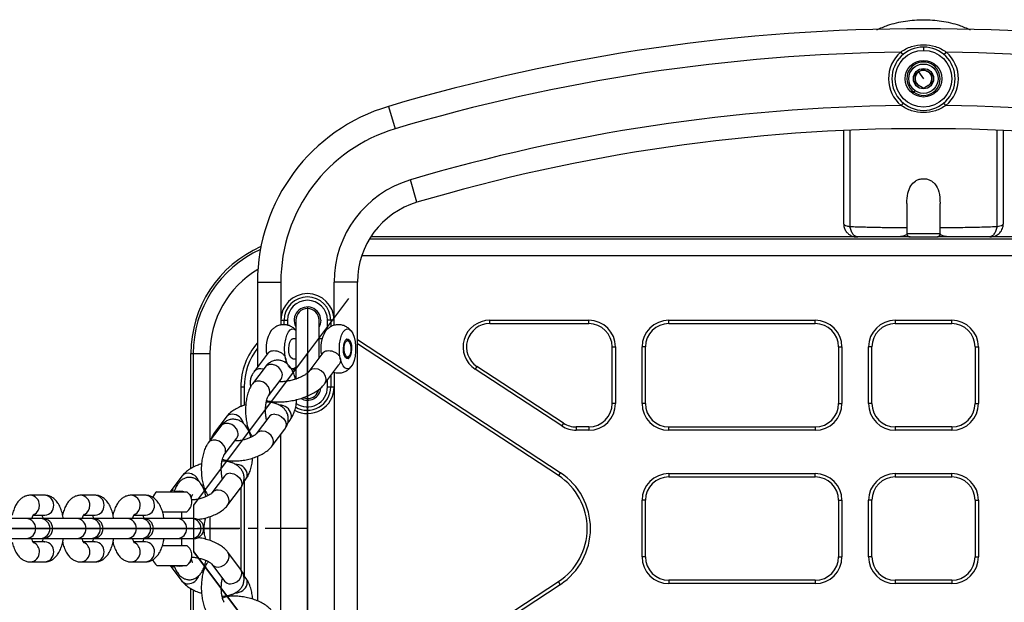
# Model space of a CAD drawing. Units: millimetres. Extents: x -875 to 875, y -2697 to 2697.
# Drawn here: x -271 to 24, y -22 to 153 of the extents above; entities that cross this region are included whole.
import ezdxf

# ---------------------------------------------------------------- set-up
doc = ezdxf.new("R2010")
doc.units = ezdxf.units.MM
doc.linetypes.add('CENTERX2', pattern=[20.32, 12.7, -2.54, 2.54, -2.54])

# ---------------------------------------------------------------- blocks, each defined once
blk = doc.blocks.new('MN 2122 M')
at = {"color": 7, "linetype": 'Continuous', "lineweight": 25}
for p, q in [((-6.85, 142.96), (-6.2, 142.2)), ((0, 144.5), (0, 143.5)), ((6.2, 142.2), (6.85, 142.96)), ((-1.77, 137.48), (-1.46, 137.04)), ((-1.45, 137.03), (0, 135)), ((-2.56, 131.42), (-2.91, 130.93)), ((-6.11, 127.72), (-6.75, 126.96)), ((6.75, 126.96), (6.11, 127.72)), ((-160.64, 126.68), (-158.65, 119.97)), ((-23.99, 119.46), (-23.99, 91.51)), ((23.99, 91.51), (23.99, 119.46)), ((-152.11, 97.92), (-154.1, 104.63)), ((-5, 97.58), (-5, 88.5)), ((5, 88.5), (5, 97.58)), ((166.45, 86.8), (-166.45, 86.8)), ((-4.18, 87.5), (-166.01, 87.5)), ((-4.34, 87.55), (-4.34, 87.55)), ((166.01, 87.5), (4.17, 87.5)), ((5, 88.14), (5, 88.5)), ((19.95, 87.5), (20.2, 87.55)), ((168.74, 81.8), (-168.74, 81.8)), ((-200, 73.95), (-193, 73.95)), ((-200, 73.95), (-200, 48.45)), ((-193, 73.95), (-193, 61.08)), ((-177, 60.97), (-177, 73.95)), ((-170, 73.95), (-177, 73.95)), ((-170, -73.95), (-170, 73.95)), ((-193, 62.5), (-191, 62.5)), ((-192, 61.17), (-192, 62.5)), ((-191, 62.5), (-191, 61.02)), ((-188.5, 62.5), (-188.5, 44.75)), ((-181.5, 51.21), (-181.5, 62.5)), ((-177, 62.5), (-179, 62.5)), ((-179, 59.85), (-179, 62.5)), ((-178, 62.5), (-178, 60.57)), ((-130.26, 61.5), (-130.26, 62.5)), ((-130.26, 62.5), (-100.5, 62.5)), ((-100.5, 61.5), (-100.5, 62.5)), ((-76.5, 61.5), (-76.5, 62.5)), ((-76.5, 62.5), (-32.5, 62.5)), ((-32.5, 61.5), (-32.5, 62.5)), ((-8.5, 62.5), (-8.5, 61.5)), ((-8.5, 62.5), (8.5, 62.5)), ((8.5, 61.5), (8.5, 62.5)), ((-130.26, 61.5), (-100.5, 61.5)), ((-76.5, 61.5), (-32.5, 61.5)), ((-8.5, 61.5), (8.5, 61.5)), ((-188.5, 56.94), (-189.4, 56.94)), ((-180.57, 56.94), (-181.5, 56.94)), ((-172.51, 56.17), (-172.88, 56.62)), ((-109.06, 16.74), (-170, 56.59)), ((-109.6, 15.9), (-170, 55.39)), ((-93.5, 37.5), (-93.5, 54.5)), ((-93.5, 54.5), (-92.5, 54.5)), ((-92.5, 54.5), (-92.5, 37.5)), ((-83.5, 54.5), (-84.5, 54.5)), ((-84.5, 37.5), (-84.5, 54.5)), ((-83.5, 37.5), (-83.5, 54.5)), ((-25.5, 54.5), (-24.5, 54.5)), ((-25.5, 54.5), (-25.5, 37.5)), ((-24.5, 54.5), (-24.5, 37.5)), ((-15.5, 54.5), (-16.5, 54.5)), ((-16.5, 37.5), (-16.5, 54.5)), ((-15.5, 37.5), (-15.5, 54.5)), ((15.5, 54.5), (16.5, 54.5)), ((15.5, 54.5), (15.5, 37.5)), ((16.5, 54.5), (16.5, 37.5)), ((-220, 52.5), (-214.3, 52.5)), ((-220, 18.01), (-220, 52.5)), ((-219.3, 52.5), (-219.3, 18.4)), ((-214.3, 52.5), (-214.3, 26.37)), ((-196.8, 52.72), (-201, 47.11)), ((-189.4, 50.94), (-188.5, 50.94)), ((-180.37, 52.72), (-184.57, 47.11)), ((-172.88, 51.25), (-173.2, 50.99)), ((-172.88, 51.25), (-172.51, 51.7)), ((-197.74, 48.47), (-201.51, 43.44)), ((-179.77, 43.52), (-175.57, 49.12)), ((-134.09, 48.64), (-134.64, 47.8)), ((-108.64, 30.8), (-134.64, 47.8)), ((-108.09, 31.64), (-134.09, 48.64)), ((-196.71, 39.84), (-192.94, 44.87)), ((-192.94, 44.87), (-192.94, 44.88)), ((-179, 42.5), (-179, 44.54)), ((-178, 45.88), (-178, 42.5)), ((-177, 46.91), (-177, -46.91)), ((-205, 42.5), (-204, 42.5)), ((-205, 42.5), (-205, 36.6)), ((-204, 42.5), (-204, 36.97)), ((-179, 42.5), (-177, 42.5)), ((-194.36, 38.04), (-194.48, 37.46)), ((-92.5, 37.5), (-93.5, 37.5)), ((-83.5, 37.5), (-84.5, 37.5)), ((-25.5, 37.5), (-24.5, 37.5)), ((-15.5, 37.5), (-16.5, 37.5)), ((15.5, 37.5), (16.5, 37.5)), ((-209.4, 33.46), (-213.17, 28.44)), ((-196.62, 33.46), (-200.39, 28.44)), ((-196.62, 33.47), (-196.62, 33.46)), ((-190.96, 31.57), (-190.2, 32.58)), ((-211.02, 30.75), (-214.79, 25.72)), ((-203.47, 30.69), (-203.02, 30.92)), ((-195.59, 24.84), (-191.82, 29.87)), ((-108.09, 31.64), (-108.64, 30.8)), ((-104.26, 30.5), (-104.26, 29.5)), ((-100.5, 30.5), (-104.26, 30.5)), ((-100.5, 30.5), (-100.5, 29.5)), ((-76.5, 29.5), (-76.5, 30.5)), ((-76.5, 30.5), (-32.5, 30.5)), ((-32.5, 30.5), (-32.5, 29.5)), ((-8.5, 30.5), (-8.5, 29.5)), ((8.5, 30.5), (-8.5, 30.5)), ((8.5, 30.5), (8.5, 29.5)), ((-209.99, 22.12), (-206.22, 27.15)), ((-206.22, 27.15), (-206.21, 27.16)), ((-193, -28.29), (-193, 28.29)), ((-100.5, 29.5), (-104.26, 29.5)), ((-32.5, 29.5), (-76.5, 29.5)), ((8.5, 29.5), (-8.5, 29.5)), ((-200, 21.7), (-200, -21.69)), ((-207.63, 20.33), (-207.76, 19.73)), ((-222.68, 15.74), (-226.19, 11.05)), ((-209.9, 15.74), (-213.67, 10.71)), ((-209.89, 15.75), (-209.9, 15.74)), ((-204.23, 13.85), (-203.48, 14.86)), ((-109.06, 16.74), (-109.6, 15.9)), ((-76.5, 16.5), (-76.5, 15.5)), ((-76.5, 16.5), (-32.5, 16.5)), ((-76.5, 15.5), (-32.5, 15.5)), ((-32.5, 15.5), (-32.5, 16.5)), ((-8.5, 16.5), (-8.5, 15.5)), ((-8.5, 16.5), (8.5, 16.5)), ((-8.5, 15.5), (8.5, 15.5)), ((8.5, 15.5), (8.5, 16.5)), ((-216.74, 12.97), (-216.3, 13.2)), ((-208.87, 7.12), (-205.1, 12.15)), ((-205, 12.3), (-205, -12.3)), ((-204, 14.16), (-204, -14.16)), ((-263.93, 10), (-268.23, 10)), ((-248.81, 10), (-253.1, 10)), ((-233.68, 10), (-237.97, 10)), ((-230.21, 11.05), (-221.21, 11.05)), ((-83.5, 8.5), (-84.5, 8.5)), ((-84.5, -8.5), (-84.5, 8.5)), ((-83.5, -8.5), (-83.5, 8.5)), ((-25.5, 8.5), (-25.5, -8.5)), ((-25.5, 8.5), (-24.5, 8.5)), ((-24.5, 8.5), (-24.5, -8.5)), ((-15.5, 8.5), (-16.5, 8.5)), ((-16.5, -8.5), (-16.5, 8.5)), ((-15.5, -8.5), (-15.5, 8.5)), ((15.5, 8.5), (15.5, -8.5)), ((15.5, 8.5), (16.5, 8.5)), ((16.5, 8.5), (16.5, -8.5)), ((-219.12, 3), (-502.4, 3)), ((-267.38, 4), (-263.93, 4)), ((-263.93, 4), (-263.85, 4)), ((-252.26, 4), (-248.81, 4)), ((-248.81, 4), (-248.72, 4)), ((-237.13, 4), (-233.68, 4)), ((-233.68, 4), (-233.6, 4)), ((-228.56, 5.05), (-221.21, 5.05)), ((-222.71, 3), (-222.71, 5.05)), ((-215.68, 2.62), (-215.53, 3.22)), ((-214.3, 3.6), (-214.3, -3.6)), ((-502.4, -3), (-219.12, -3)), ((-263.93, -4), (-267.39, -4)), ((-263.93, -4), (-263.85, -4)), ((-248.81, -4), (-252.26, -4)), ((-248.81, -4), (-248.72, -4)), ((-233.68, -4), (-237.14, -4)), ((-233.68, -4), (-233.6, -4)), ((-228.56, -5.05), (-221.21, -5.05)), ((-222.71, -5.05), (-222.71, -3)), ((-205.1, -12.15), (-208.87, -7.12)), ((-83.5, -8.5), (-84.5, -8.5)), ((-25.5, -8.5), (-24.5, -8.5)), ((-15.5, -8.5), (-16.5, -8.5)), ((15.5, -8.5), (16.5, -8.5)), ((-268.23, -10), (-263.93, -10)), ((-253.1, -10), (-248.81, -10)), ((-237.97, -10), (-233.68, -10)), ((-230.21, -11.05), (-221.21, -11.05)), ((-226.19, -11.05), (-222.68, -15.74)), ((-213.67, -10.71), (-209.9, -15.74)), ((-203.48, -14.86), (-204.23, -13.85)), ((-209.9, -15.74), (-209.9, -15.74)), ((-170, -55.39), (-109.6, -15.9)), ((-170, -56.59), (-109.06, -16.74)), ((-109.06, -16.74), (-109.6, -15.9)), ((-76.5, -15.5), (-76.5, -16.5)), ((-32.5, -15.5), (-76.5, -15.5)), ((-32.5, -16.5), (-76.5, -16.5)), ((-32.5, -15.5), (-32.5, -16.5)), ((-8.5, -15.5), (-8.5, -16.5)), ((8.5, -15.5), (-8.5, -15.5)), ((8.5, -16.5), (-8.5, -16.5)), ((8.5, -15.5), (8.5, -16.5)), ((-220, -52.5), (-220, -18.01)), ((-219.3, -18.39), (-219.3, -52.5)), ((-207.76, -19.73), (-207.63, -20.33))]:
    blk.add_line(p, q, dxfattribs=at)
at = {"color": 7, "linetype": 'Continuous'}
for p, q in [((-219.09, 7), (-172.62, 69.02)), ((-185, 66.5), (-185, -66.5)), ((-219.09, 7), (-185, 52.5)), ((-185, -52.5), (-185, 52.5)), ((-219.09, -7), (-219.09, 7)), ((-519.43, 0), (-205.48, 0)), ((-219.09, 0), (-534.89, 0)), ((-185, -52.5), (-219.09, -7)), ((-219.09, -7), (-172.62, -69.02))]:
    blk.add_line(p, q, dxfattribs=at)
at = {"color": 7, "linetype": 'CENTERX2'}
blk.add_line((-185, 0), (-261.2, 0), dxfattribs=at)
at = {"color": 7, "linetype": 'Continuous', "lineweight": 25, "flags": 128}
for points in [[(-181, 62.5), (-181.18, 61.32), (-181.5, 60.56)], [(-191.55, 51.06), (-191.78, 52.46), (-191.85, 53.96), (-191.77, 55.45), (-191.54, 56.84), (-191.18, 58.06), (-190.71, 59.01), (-190.15, 59.65), (-189.55, 59.93), (-188.93, 59.83), (-188.5, 59.52)], [(-175.13, 51.06), (-175.35, 52.46), (-175.42, 53.96), (-175.35, 55.45), (-175.12, 56.84), (-174.75, 58.06), (-174.28, 59.01), (-173.72, 59.65), (-173.12, 59.93), (-172.5, 59.83), (-171.92, 59.36), (-171.4, 58.55), (-170.98, 57.45), (-170.69, 56.13), (-170.54, 54.67), (-170.54, 53.17), (-170.69, 51.71), (-170.99, 50.39), (-171.41, 49.3), (-171.93, 48.5), (-172.52, 48.04), (-173.13, 47.95), (-173.74, 48.24), (-174.29, 48.88), (-174.77, 49.84), (-175.13, 51.06)], [(-189.4, 50.94), (-189.64, 51), (-190.04, 51.38), (-190.36, 52.06), (-190.56, 52.98), (-190.63, 54.01), (-190.54, 55.03), (-190.32, 55.92), (-189.99, 56.57), (-189.58, 56.9), (-189.4, 56.94)], [(-172.38, 51.3), (-172.79, 50.97), (-173.21, 51), (-173.61, 51.38), (-173.93, 52.06), (-174.13, 52.98), (-174.2, 54.01), (-174.11, 55.03), (-173.89, 55.92), (-173.56, 56.57), (-173.16, 56.9), (-172.73, 56.88), (-172.33, 56.5), (-172.01, 55.81), (-171.81, 54.89), (-171.75, 53.86), (-171.83, 52.84), (-172.05, 51.95), (-172.38, 51.3)], [(-172.48, 51.74), (-172.86, 51.45), (-173.26, 51.54), (-173.61, 51.99), (-173.87, 52.74), (-173.99, 53.67), (-173.95, 54.64), (-173.77, 55.51), (-173.46, 56.13), (-173.08, 56.42), (-172.68, 56.34), (-172.33, 55.88), (-172.07, 55.13), (-171.96, 54.2), (-171.99, 53.23), (-172.18, 52.37), (-172.48, 51.74)], [(-173.2, 56.88), (-173.19, 56.88), (-172.88, 56.62)], [(-188.5, 48.35), (-188.95, 48.04), (-189.56, 47.95), (-190.16, 48.24), (-190.72, 48.88), (-191.19, 49.84), (-191.55, 51.06)], [(-192.6, 46.67), (-192.97, 47.57), (-193.62, 48.36), (-194.48, 48.95), (-195.45, 49.26), (-196.4, 49.26), (-197.22, 48.95), (-197.74, 48.47)], [(-179.77, 43.52), (-179.5, 44), (-179.37, 44.86), (-179.58, 45.77), (-180.09, 46.63), (-180.86, 47.33), (-181.78, 47.79), (-182.76, 47.95), (-183.66, 47.79), (-184.38, 47.33), (-184.58, 47.09)], [(-196.37, 41.64), (-196.74, 42.54), (-197.39, 43.34), (-198.25, 43.92), (-199.21, 44.24), (-200.16, 44.24), (-200.99, 43.92), (-201.51, 43.44)], [(-186.33, 39.26), (-186.2, 39.21), (-185, 39)], [(-194.81, 34.3), (-193.84, 34.14), (-192.91, 33.68), (-192.14, 32.98), (-191.63, 32.12), (-191.42, 31.21), (-191.56, 30.35), (-191.82, 29.87)], [(-205.88, 28.95), (-206.25, 29.85), (-206.9, 30.64), (-207.76, 31.23), (-208.72, 31.54), (-209.67, 31.54), (-210.5, 31.23), (-211.02, 30.75)], [(-195.59, 24.84), (-195.33, 25.32), (-195.19, 26.18), (-195.4, 27.09), (-195.91, 27.95), (-196.68, 28.65), (-197.61, 29.11), (-198.58, 29.27)], [(-209.65, 23.92), (-210.02, 24.82), (-210.67, 25.61), (-211.53, 26.2), (-212.49, 26.51), (-213.44, 26.51), (-214.27, 26.2), (-214.79, 25.72)], [(-208.09, 16.58), (-207.12, 16.42), (-206.19, 15.96), (-205.42, 15.26), (-204.91, 14.4), (-204.7, 13.49), (-204.84, 12.63), (-205.1, 12.15)], [(-224.89, 11.54), (-225.53, 11.39), (-226.12, 11.05)], [(-224.72, 11.05), (-224.34, 11.2), (-223.5, 11.3)], [(-223.5, 11.3), (-222.53, 11.2), (-221.96, 11.05)], [(-208.87, 7.12), (-208.6, 7.6), (-208.47, 8.46), (-208.67, 9.37), (-209.19, 10.23), (-209.96, 10.93), (-210.88, 11.39), (-211.86, 11.55)], [(-215.68, 2.63), (-215.67, 2.68), (-215.71, 3.16)], [(-215.68, -2.63), (-215.67, -2.68), (-215.71, -3.16)], [(-211.86, -11.55), (-210.88, -11.39), (-209.96, -10.93), (-209.19, -10.23), (-208.67, -9.37), (-208.47, -8.46), (-208.6, -7.6), (-208.87, -7.12)], [(-226.12, -11.05), (-225.53, -11.39), (-224.89, -11.54)], [(-224.72, -11.05), (-224.34, -11.2), (-223.5, -11.3)], [(-223.5, -11.3), (-222.53, -11.2), (-221.96, -11.05)], [(-208.09, -16.58), (-207.12, -16.42), (-206.19, -15.96), (-205.42, -15.26), (-204.91, -14.4), (-204.7, -13.49), (-204.84, -12.63), (-205.1, -12.15)]]:
    blk.add_lwpolyline(points, dxfattribs=at)
at = {"color": 7, "linetype": 'Continuous', "lineweight": 25}
for radius in [8.5, 5.5, 4.4, 3.05]:
    blk.add_circle((0, 135), radius, dxfattribs=at)
for centre, radius, start, end in [((0, -415), 565, 73.4822, 106.5178), ((0, -415), 558, 90.7034, 106.5178), ((0, 135), 10.5, 130.7205, 229.9879), ((0, 135), 9.5, 90, 180), ((0, 135), 9.5, 180, 90), ((0, 135), 10.5, 310.0121, 49.2795), ((0, -415), 558, 73.4822, 89.2966), ((0, 135), 5, 90, 234.4714), ((0, 135), 5, 234.4714, 90), ((0, 135), 2.5, 128.185, 240), ((0, 135), 2.5, 300, 120), ((-145, 73.95), 55, 106.5178, 180), ((0, -415), 542, 90.7137, 106.5178), ((0, -415), 542, 73.4822, 89.2863), ((-145, 73.95), 48, 106.5178, 180), ((0, -415), 535, 73.4822, 106.5178), ((-145, 73.95), 32, 106.5178, 180), ((-145, 73.95), 25, 106.5178, 180), ((-185, 52.5), 35, 113.5078, 180), ((-185, 52.5), 34.3, 114.3121, 180), ((-185, 52.5), 29.3, 120.4977, 180), ((-185, 62.5), 8, 360, 180), ((-185, 62.5), 7, 360, 180), ((-185, 62.5), 6, 360, 180), ((-185, 62.5), 4, 360, 208.955), ((-185, 62.5), 3.5, 360, 180), ((-130.26, 54.5), 8, 90, 236.8215), ((-100.5, 54.5), 8, 0, 90), ((-76.5, 54.5), 8, 90, 180), ((-32.5, 54.5), 8, 0, 90), ((-8.5, 54.5), 8, 90, 180), ((8.5, 54.5), 8, 0, 90), ((-187.41, 54.13), 10, 148.8782, 191.3709), ((-170.99, 54.13), 10, 148.8782, 191.3709), ((-130.26, 54.5), 7, 90, 236.8215), ((-100.5, 54.5), 7, 0, 90), ((-76.5, 54.5), 7, 90, 180), ((-32.5, 54.5), 7, 0, 90), ((-8.5, 54.5), 7, 90, 180), ((8.5, 54.5), 7, 0, 90), ((-185, 42.5), 20, 138.5904, 180), ((-185, 42.5), 19, 142.1364, 180), ((-199.15, 45.57), 2.41, 67.9553, 140.0071), ((-194.66, 46.13), 2.13, 323.9501, 14.8263), ((-198.43, 41.1), 2.13, 323.3684, 14.8441), ((-185, 42.5), 8, 241.1977, 360), ((-185, 42.5), 7, 239.0809, 360), ((-185, 42.5), 6, 235.5638, 360), ((-185, 42.5), 4, 240.1703, 354.7815), ((-185, 42.5), 3.5, 270, 346.6793), ((-193.24, 33.53), 3.48, 14.1155, 92.7182), ((-100.5, 37.5), 7, 270, 0), ((-100.5, 37.5), 8, 270, 0), ((-76.5, 37.5), 8, 180, 270), ((-76.5, 37.5), 7, 180, 270), ((-32.5, 37.5), 7, 270, 0), ((-32.5, 37.5), 8, 270, 0), ((-8.5, 37.5), 8, 180, 270), ((-8.5, 37.5), 7, 180, 270), ((8.5, 37.5), 7, 270, 0), ((8.5, 37.5), 8, 270, 0), ((-207.68, 32.12), 2.18, 87.4452, 141.9837), ((-207.64, 30.83), 3.47, 12.1593, 89.1904), ((-194.91, 32.12), 2.18, 87.4452, 141.9837), ((-191.92, 33.84), 2.13, 323.9501, 14.8263), ((-104.26, 37.5), 8, 236.8215, 270), ((-104.26, 37.5), 7, 236.8215, 270), ((-211.54, 27.19), 2.05, 110.1307, 142.5991), ((-207.94, 28.41), 2.13, 323.9501, 14.8263), ((-198.67, 27.09), 2.18, 87.447, 141.9314), ((-211.71, 23.38), 2.13, 323.3684, 14.8441), ((-206.51, 15.81), 3.48, 14.1155, 92.7182), ((-220.96, 14.4), 2.18, 87.4452, 141.9837), ((-220.93, 13.07), 3.51, 17.7168, 88.9219), ((-208.18, 14.4), 2.18, 87.4452, 141.9837), ((-205.2, 16.12), 2.13, 323.9501, 14.8263), ((-120, 0), 19, 303.1785, 56.8215), ((-120, 0), 20, 303.1785, 56.8215), ((-76.5, 8.5), 8, 90, 180), ((-76.5, 8.5), 7, 90, 180), ((-32.5, 8.5), 8, 0, 90), ((-32.5, 8.5), 7, 0, 90), ((-8.5, 8.5), 8, 90, 180), ((-8.5, 8.5), 7, 90, 180), ((8.5, 8.5), 8, 0, 90), ((8.5, 8.5), 7, 0, 90), ((-268.34, 7.15), 2.85, 356.9925, 87.8433), ((-264.07, 7.13), 2.87, 357.4253, 87.3435), ((-253.21, 7.15), 2.85, 356.9925, 87.8433), ((-248.94, 7.13), 2.87, 357.4253, 87.3435), ((-238.09, 7.15), 2.85, 356.9925, 87.8433), ((-233.82, 7.13), 2.87, 357.4253, 87.3435), ((-227.96, 8.05), 3.75, 126.8699, 159.739), ((-223.46, 8.05), 3.75, 306.8699, 53.1301), ((-221.12, 9.2), 1.24, 358.3339, 54.1086), ((-211.95, 9.37), 2.18, 87.447, 141.9314), ((-268.48, 6.92), 3, 297.2933, 1.4551), ((-264.07, 6.87), 2.88, 274.532, 2.5157), ((-253.36, 6.92), 3, 297.2933, 1.4551), ((-248.95, 6.87), 2.88, 274.532, 2.5157), ((-238.23, 6.92), 3, 297.2933, 1.4551), ((-233.82, 6.87), 2.88, 274.532, 2.5157), ((-269.61, 0), 3.01, 273.9637, 86.0363), ((-265.32, 0), 3.01, 273.9637, 86.0363), ((-264.5, 0), 3, 270, 90), ((-254.48, 0), 3.01, 273.9637, 86.0363), ((-250.19, 0), 3.01, 273.9637, 86.0363), ((-249.37, 0), 3, 270, 90), ((-239.36, 0), 3.01, 273.9637, 86.0363), ((-235.06, 0), 3.01, 273.9637, 86.0363), ((-234.25, 0), 3, 270, 90), ((-224.23, 0), 3.01, 273.9637, 86.0363), ((-219.94, 0), 3.01, 273.9637, 86.0363), ((-219.12, 0), 3, 270, 90), ((-268.47, -6.92), 2.98, 358.4448, 65.9804), ((-264.07, -6.87), 2.88, 357.4843, 85.468), ((-253.34, -6.92), 2.98, 358.4448, 65.9804), ((-248.95, -6.87), 2.88, 357.4843, 85.468), ((-238.22, -6.92), 2.98, 358.4448, 65.9804), ((-233.82, -6.87), 2.88, 357.4843, 85.468), ((-223.46, -8.05), 3.75, 306.8699, 53.1301), ((-268.36, -7.13), 2.87, 272.0677, 2.5931), ((-264.07, -7.13), 2.87, 272.6565, 2.5747), ((-253.23, -7.13), 2.87, 272.0677, 2.5931), ((-248.94, -7.13), 2.87, 272.6565, 2.5747), ((-238.11, -7.13), 2.87, 272.0677, 2.5931), ((-233.82, -7.13), 2.87, 272.6565, 2.5747), ((-76.5, -8.5), 8, 180, 270), ((-76.5, -8.5), 7, 180, 270), ((-32.5, -8.5), 8, 270, 0), ((-32.5, -8.5), 7, 270, 0), ((-8.5, -8.5), 8, 180, 270), ((-8.5, -8.5), 7, 180, 270), ((8.5, -8.5), 8, 270, 0), ((8.5, -8.5), 7, 270, 0), ((-227.96, -8.05), 3.75, 200.2847, 233.1301), ((-221.12, -9.2), 1.24, 305.8914, 1.6661), ((-211.95, -9.37), 2.18, 218.0422, 272.5539), ((-220.93, -13.07), 3.51, 271.0644, 342.5928), ((-220.96, -14.4), 2.18, 218.0163, 272.5548), ((-208.18, -14.4), 2.18, 218.0163, 272.5548), ((-206.52, -15.81), 3.48, 267.7748, 345.8201), ((-205.2, -16.12), 2.13, 345.1737, 36.0499)]:
    blk.add_arc(centre, radius, start, end, dxfattribs=at)
for points, knots in [([(-13.97, 149.68), (-12.9, 150.16), (-10.16, 151.36), (-5.44, 152.4), (0, 152.85), (5.44, 152.4), (10.17, 151.36), (12.9, 150.16), (13.98, 149.68)], [0, 0, 0, 0, 0.122059, 0.310988, 0.499918, 0.688847, 0.877777, 1, 1, 1, 1]), ([(-6.85, 142.96), (-6.34, 143.3), (-5.33, 143.99), (-3.06, 144.9), (0, 145.38), (3.06, 144.9), (5.33, 143.99), (6.34, 143.3), (6.85, 142.96)], [0, 0, 0, 0, 0.125015, 0.250172, 0.499937, 0.749885, 0.875045, 1, 1, 1, 1]), ([(-2.5, 136.44), (-2.38, 136.51), (-2.19, 136.62), (-1.92, 136.78), (-1.69, 136.91), (-1.54, 137), (-1.46, 137.04)], [0, 0, 0, 0, 0.3399173, 0.5600348, 0.7800454, 1, 1, 1, 1]), ([(-2.5, 133.56), (-2.5, 134.1), (-2.5, 135.06), (-2.5, 136.02), (-2.5, 136.44)], [0, 0, 0, 0, 0.5595108, 1, 1, 1, 1]), ([(-1.46, 137.04), (-1.29, 137.14), (-1.02, 137.3), (-0.63, 137.52), (-0.31, 137.71), (-0.1, 137.83), (0, 137.89)], [0, 0, 0, 0, 0.339938, 0.559955, 0.779964, 1, 1, 1, 1]), ([(0, 137.89), (0.47, 137.62), (1.3, 137.13), (2.13, 136.65), (2.5, 136.44)], [0, 0, 0, 0, 0.559511, 1, 1, 1, 1]), ([(2.5, 136.44), (2.5, 135.9), (2.5, 134.94), (2.5, 133.98), (2.5, 133.56)], [0, 0, 0, 0, 0.559511, 1, 1, 1, 1]), ([(0, 132.11), (-0.47, 132.38), (-1.3, 132.87), (-2.13, 133.35), (-2.5, 133.56)], [0, 0, 0, 0, 0.559511, 1, 1, 1, 1]), ([(2.5, 133.56), (2.03, 133.29), (1.2, 132.8), (0.37, 132.32), (0, 132.11)], [0, 0, 0, 0, 0.559511, 1, 1, 1, 1]), ([(6.75, 126.96), (5.72, 126.35), (3.64, 125.12), (0, 124.66), (-3.64, 125.12), (-5.72, 126.35), (-6.75, 126.96)], [0, 0, 0, 0, 0.248261, 0.49999, 0.751755, 1, 1, 1, 1]), ([(-22.05, 90.64), (-22.05, 92.62), (-22.05, 96.57), (-22.05, 102.19), (-22.05, 107.52), (-22.05, 112.44), (-22.05, 116.46), (-22.05, 118.61), (-22.05, 119.45)], [0, 0, 0, 0, 0.1772937, 0.3545875, 0.5318812, 0.709175, 0.8864687, 1, 1, 1, 1]), ([(22.05, 119.37), (22.05, 118.56), (22.05, 116.44), (22.05, 112.44), (22.05, 107.52), (22.05, 102.19), (22.05, 96.57), (22.05, 92.62), (22.05, 90.64)], [0, 0, 0, 0, 0.110636, 0.288508, 0.466381, 0.644254, 0.822127, 1, 1, 1, 1]), ([(-5, 97.58), (-4.95, 98.62), (-4.87, 100.49), (-4.02, 102.78), (-2.8, 104.14), (-1.54, 104.77), (-0.47, 105.02), (0.65, 105), (1.71, 104.71), (2.66, 104.17), (3.83, 103.06), (4.84, 100.88), (4.94, 98.77), (5, 97.58)], [0, 0, 0, 0, 0.156083, 0.280578, 0.381696, 0.430796, 0.479642, 0.528228, 0.576893, 0.627605, 0.683869, 0.821141, 1, 1, 1, 1]), ([(-23.99, 91.5), (-23.96, 91.11), (-23.89, 90.33), (-23.39, 89.31), (-22.72, 88.53), (-21.86, 87.91), (-20.97, 87.58), (-20.2, 87.49), (-19.84, 87.5), (-19.7, 87.5), (-19.67, 87.5), (-19.67, 87.5), (-19.67, 87.5), (-19.67, 87.5), (-19.67, 87.5), (-19.67, 87.5)], [0, 0, 0, 0, 0.17612, 0.352349, 0.509367, 0.640818, 0.828811, 0.936631, 0.98757, 0.997426, 0.998627, 0.999084, 0.999471, 0.999817, 1, 1, 1, 1]), ([(-23.98, 91.46), (-23.93, 91.36), (-23.81, 91.14), (-23.11, 90.85), (-22.39, 90.71), (-22.05, 90.64)], [0, 0, 0, 0, 0.33022, 0.6913, 1, 1, 1, 1]), ([(-22.05, 90.64), (-21.37, 90.62), (-20.05, 90.58), (-18, 90.52), (-16.01, 90.47), (-13.23, 90.41), (-9.6, 90.34), (-6.5, 90.31), (-5, 90.3)], [0, 0, 0, 0, 0.136735, 0.265383, 0.38598, 0.498558, 0.756698, 1, 1, 1, 1]), ([(-19.6, 87.5), (-19.88, 87.54), (-20.44, 87.63), (-21.2, 88.33), (-21.79, 89.36), (-21.97, 90.22), (-22.05, 90.64)], [0, 0, 0, 0, 0.242696, 0.5, 0.757303, 1, 1, 1, 1]), ([(5, 90.3), (5.99, 90.31), (8.02, 90.32), (11.05, 90.37), (14, 90.42), (16.83, 90.49), (19.52, 90.56), (21.2, 90.61), (22.05, 90.64)], [0, 0, 0, 0, 0.16058, 0.327746, 0.501579, 0.664877, 0.829427, 1, 1, 1, 1]), ([(22.05, 90.64), (21.97, 90.22), (21.79, 89.36), (21.2, 88.33), (20.44, 87.63), (19.88, 87.54), (19.6, 87.5)], [0, 0, 0, 0, 0.242698, 0.500001, 0.757304, 1, 1, 1, 1]), ([(20.01, 87.54), (20.3, 87.54), (20.95, 87.55), (21.97, 87.97), (23.02, 88.76), (23.83, 90.01), (23.94, 91.01), (23.99, 91.5)], [0, 0, 0, 0, 0.138917, 0.308187, 0.522299, 0.76344, 1, 1, 1, 1]), ([(22.05, 90.64), (22.37, 90.7), (23.11, 90.85), (23.75, 91.14), (24.04, 91.37), (23.98, 91.47), (23.98, 91.47)], [0, 0, 0, 0, 0.290925, 0.662296, 0.991702, 1, 1, 1, 1]), ([(-5, 88.14), (-5.54, 87.97), (-6.63, 87.61), (-7.51, 87.54), (-7.95, 87.5)], [0, 0, 0, 0, 0.500699, 1, 1, 1, 1]), ([(-4.01, 87.5), (-4.11, 87.51), (-4.32, 87.53), (-4.61, 87.66), (-4.86, 87.86), (-4.95, 88.05), (-5, 88.14)], [0, 0, 0, 0, 0.262154, 0.521014, 0.763454, 1, 1, 1, 1]), ([(5, 88.4), (4.98, 88.3), (4.95, 88.09), (4.8, 87.84), (4.66, 87.72), (4.59, 87.67)], [0, 0, 0, 0, 0.3666813, 0.7171863, 1, 1, 1, 1]), ([(5, 88.14), (4.97, 88.09), (4.92, 87.97), (4.79, 87.8), (4.66, 87.72), (4.59, 87.67)], [0, 0, 0, 0, 0.287459, 0.587166, 1, 1, 1, 1]), ([(7.95, 87.5), (7.51, 87.54), (6.63, 87.61), (5.54, 87.97), (5, 88.14)], [0, 0, 0, 0, 0.499292, 1, 1, 1, 1]), ([(-188.5, 59.49), (-188.6, 59.61), (-188.94, 60.02), (-189.7, 60.56), (-190.76, 61.03), (-191.94, 61.23), (-193.13, 61.13), (-194.23, 60.74), (-195.14, 60.15), (-195.72, 59.65), (-195.94, 59.33), (-195.97, 59.29)], [0, 0, 0, 0, 0.05617, 0.189892, 0.323553, 0.457763, 0.601746, 0.734245, 0.859666, 0.982976, 1, 1, 1, 1]), ([(-171.81, 59.19), (-171.99, 59.42), (-172.41, 59.93), (-173.27, 60.56), (-174.33, 61.03), (-175.51, 61.23), (-176.7, 61.13), (-177.8, 60.74), (-178.72, 60.15), (-179.29, 59.65), (-179.51, 59.33), (-179.54, 59.29)], [0, 0, 0, 0, 0.098737, 0.226429, 0.354061, 0.482218, 0.619707, 0.746231, 0.865995, 0.983744, 1, 1, 1, 1]), ([(-196.77, 52.69), (-196.72, 52.78), (-196.54, 53.06), (-195.96, 53.33), (-195.1, 53.45), (-194.15, 53.33), (-193.21, 52.99), (-192.38, 52.45), (-191.79, 51.79), (-191.62, 51.28), (-191.55, 51.06)], [0, 0, 0, 0, 0.0611389, 0.2060694, 0.3455573, 0.4796579, 0.6136694, 0.7525831, 0.8972784, 1, 1, 1, 1]), ([(-180.34, 52.69), (-180.29, 52.78), (-180.12, 53.06), (-179.53, 53.33), (-178.67, 53.45), (-177.72, 53.33), (-176.79, 52.99), (-175.95, 52.45), (-175.36, 51.79), (-175.19, 51.28), (-175.13, 51.06)], [0, 0, 0, 0, 0.0611389, 0.2060694, 0.3455573, 0.4796579, 0.6136694, 0.7525831, 0.8972784, 1, 1, 1, 1]), ([(-188.62, 44.85), (-188.73, 45.28), (-188.99, 46.27), (-189.58, 47.57), (-190.32, 48.7), (-191.18, 49.56), (-192.14, 50.16), (-193.24, 50.52), (-194.4, 50.56), (-195.52, 50.28), (-196.48, 49.76), (-197.21, 49.13), (-197.59, 48.66), (-197.74, 48.47)], [0, 0, 0, 0, 0.096277, 0.21758, 0.32638, 0.421283, 0.508623, 0.592626, 0.684922, 0.771013, 0.854445, 0.940399, 1, 1, 1, 1]), ([(-191.55, 51.06), (-191.54, 50.98), (-191.48, 50.63), (-191.48, 50.18), (-191.63, 49.87), (-191.66, 49.81)], [0, 0, 0, 0, 0.192345, 0.836333, 1, 1, 1, 1]), ([(-175.13, 51.06), (-175.11, 50.98), (-175.04, 50.63), (-175.12, 49.99), (-175.32, 49.39), (-175.56, 49.16), (-175.59, 49.13)], [0, 0, 0, 0, 0.120215, 0.522706, 0.940535, 1, 1, 1, 1]), ([(-189.58, 47.46), (-189.52, 47.49), (-189.15, 47.68), (-188.76, 48.04), (-188.47, 48.38), (-188.4, 48.47)], [0, 0, 0, 0, 0.119536, 0.791233, 1, 1, 1, 1]), ([(-177.19, 46.96), (-176.92, 46.87), (-176.23, 46.66), (-175.1, 46.68), (-173.95, 46.98), (-172.97, 47.51), (-172.24, 48.12), (-171.88, 48.58), (-171.73, 48.76)], [0, 0, 0, 0, 0.1388232, 0.3454915, 0.5344279, 0.7111022, 0.8826775, 1, 1, 1, 1]), ([(-201, 47.11), (-201.17, 46.87), (-201.58, 46.28), (-202.02, 45.26), (-202.23, 44.09), (-202.23, 43.17), (-202.07, 42.71), (-202.04, 42.6)], [0, 0, 0, 0, 0.189203, 0.450193, 0.695032, 0.933227, 1, 1, 1, 1]), ([(-184.57, 47.11), (-184.61, 47.06), (-184.72, 46.92), (-185.12, 46.56), (-185.81, 46.07), (-186.75, 45.55), (-187.92, 45.05), (-189.24, 44.62), (-190.66, 44.28), (-192.07, 44.08), (-193.07, 43.99), (-193.53, 44.01), (-193.59, 44.01)], [0, 0, 0, 0, 0.061064, 0.161673, 0.267187, 0.378946, 0.495797, 0.61614, 0.738427, 0.861273, 0.983031, 1, 1, 1, 1]), ([(-201.51, 43.44), (-201.67, 43.21), (-202.1, 42.6), (-202.64, 41.43), (-203.12, 39.91), (-203.44, 38.24), (-203.6, 36.52), (-203.61, 34.78), (-203.48, 33.06), (-203.19, 31.4), (-202.74, 29.84), (-202.2, 28.56), (-201.72, 27.88), (-201.52, 27.61)], [0, 0, 0, 0, 0.056441, 0.15265, 0.252762, 0.350801, 0.446496, 0.541092, 0.635804, 0.731517, 0.829726, 0.932625, 1, 1, 1, 1]), ([(-197.25, 38.46), (-197.01, 38.39), (-196.24, 38.17), (-194.8, 38.02), (-192.97, 37.99), (-191.09, 38.14), (-189.2, 38.45), (-187.34, 38.92), (-185.55, 39.53), (-183.87, 40.27), (-182.33, 41.15), (-181, 42.15), (-180.19, 42.96), (-179.83, 43.44), (-179.77, 43.52)], [0, 0, 0, 0, 0.044806, 0.14087, 0.235693, 0.328835, 0.420926, 0.512685, 0.604739, 0.697685, 0.792431, 0.890137, 0.980996, 1, 1, 1, 1]), ([(-197.27, 32.6), (-197.3, 32.71), (-197.41, 33.11), (-197.53, 33.99), (-197.62, 35.17), (-197.59, 36.41), (-197.46, 37.59), (-197.24, 38.61), (-196.99, 39.34), (-196.79, 39.73), (-196.73, 39.81), (-196.71, 39.84)], [0, 0, 0, 0, 0.0464643, 0.1731752, 0.3052475, 0.4399375, 0.574573, 0.706153, 0.8322259, 0.936444, 1, 1, 1, 1]), ([(-190.2, 32.58), (-190.04, 32.81), (-189.62, 33.43), (-189.07, 34.59), (-188.6, 36.12), (-188.31, 37.52), (-188.24, 38.42), (-188.21, 38.73)], [0, 0, 0, 0, 0.140361, 0.379618, 0.628581, 0.872389, 1, 1, 1, 1]), ([(-203.52, 37.14), (-203.97, 36.99), (-204.99, 36.65), (-206.42, 35.96), (-207.8, 35.09), (-208.78, 34.24), (-209.25, 33.65), (-209.4, 33.46)], [0, 0, 0, 0, 0.187426, 0.412726, 0.645197, 0.889538, 1, 1, 1, 1]), ([(-191.82, 29.87), (-191.65, 30.11), (-191.27, 30.67), (-190.87, 31.66), (-190.7, 32.79), (-190.82, 33.93), (-191.23, 35), (-191.9, 35.92), (-192.75, 36.66), (-193.79, 37.25), (-195.04, 37.68), (-196.24, 37.93), (-197.07, 37.96), (-197.36, 37.97)], [0, 0, 0, 0, 0.073454, 0.167739, 0.257317, 0.345377, 0.438065, 0.527229, 0.617336, 0.713476, 0.820166, 0.93791, 1, 1, 1, 1]), ([(-202, 27.49), (-202.08, 27.8), (-202.31, 28.67), (-202.86, 29.84), (-203.6, 30.98), (-204.46, 31.83), (-205.42, 32.44), (-206.52, 32.79), (-207.68, 32.84), (-208.8, 32.56), (-209.76, 32.04), (-210.49, 31.41), (-210.87, 30.94), (-211.02, 30.75)], [0, 0, 0, 0, 0.071215, 0.195882, 0.307699, 0.405234, 0.494996, 0.581329, 0.676184, 0.764662, 0.850408, 0.938746, 1, 1, 1, 1]), ([(-213.17, 28.44), (-213.34, 28.19), (-213.71, 27.67), (-213.92, 27.06), (-214.03, 26.73)], [0, 0, 0, 0, 0.466598, 1, 1, 1, 1]), ([(-200.39, 28.44), (-200.41, 28.41), (-200.46, 28.35), (-200.75, 28.08), (-201.32, 27.7), (-202.13, 27.29), (-203.14, 26.9), (-204.3, 26.57), (-205.49, 26.36), (-206.38, 26.28), (-206.79, 26.29), (-206.86, 26.29)], [0, 0, 0, 0, 0.07031, 0.179235, 0.294998, 0.419987, 0.552543, 0.689977, 0.829557, 0.968376, 1, 1, 1, 1]), ([(-214.79, 25.72), (-214.95, 25.49), (-215.37, 24.88), (-215.91, 23.71), (-216.39, 22.19), (-216.71, 20.52), (-216.88, 18.8), (-216.89, 17.06), (-216.75, 15.34), (-216.47, 13.68), (-216.01, 12.12), (-215.48, 10.84), (-214.99, 10.16), (-214.8, 9.89)], [0, 0, 0, 0, 0.056441, 0.15265, 0.252762, 0.350801, 0.446496, 0.541092, 0.635804, 0.731517, 0.829726, 0.932625, 1, 1, 1, 1]), ([(-210.51, 20.85), (-210.33, 20.78), (-209.71, 20.54), (-208.48, 20.35), (-206.85, 20.25), (-205.13, 20.35), (-203.4, 20.62), (-201.71, 21.05), (-200.08, 21.62), (-198.57, 22.34), (-197.19, 23.22), (-196.21, 24.06), (-195.74, 24.65), (-195.59, 24.84)], [0, 0, 0, 0, 0.038524, 0.138408, 0.241088, 0.341712, 0.44064, 0.539008, 0.637878, 0.738283, 0.841883, 0.950773, 1, 1, 1, 1]), ([(-210.55, 14.88), (-210.57, 14.99), (-210.68, 15.39), (-210.81, 16.27), (-210.89, 17.45), (-210.87, 18.69), (-210.74, 19.87), (-210.52, 20.89), (-210.27, 21.62), (-210.07, 22.01), (-210.01, 22.09), (-209.99, 22.12)], [0, 0, 0, 0, 0.046464, 0.173175, 0.305248, 0.439937, 0.574573, 0.706153, 0.832226, 0.936444, 1, 1, 1, 1]), ([(-203.48, 14.86), (-203.32, 15.09), (-202.89, 15.7), (-202.35, 16.87), (-201.88, 18.4), (-201.58, 19.85), (-201.5, 20.8), (-201.47, 21.16)], [0, 0, 0, 0, 0.137384, 0.371567, 0.615249, 0.853886, 1, 1, 1, 1]), ([(-216.79, 19.42), (-217.25, 19.27), (-218.26, 18.93), (-219.7, 18.24), (-221.08, 17.36), (-222.06, 16.52), (-222.53, 15.93), (-222.68, 15.74)], [0, 0, 0, 0, 0.187426, 0.412726, 0.645197, 0.889538, 1, 1, 1, 1]), ([(-205.1, 12.15), (-204.93, 12.39), (-204.54, 12.95), (-204.15, 13.94), (-203.98, 15.06), (-204.1, 16.21), (-204.51, 17.28), (-205.18, 18.2), (-206.03, 18.94), (-207.06, 19.53), (-208.31, 19.96), (-209.52, 20.21), (-210.35, 20.24), (-210.64, 20.25)], [0, 0, 0, 0, 0.073454, 0.167739, 0.257317, 0.345377, 0.438065, 0.527229, 0.617336, 0.713476, 0.820166, 0.93791, 1, 1, 1, 1]), ([(-215.49, 9.55), (-215.57, 9.94), (-215.75, 10.86), (-216.24, 12.18), (-216.9, 13.38), (-217.72, 14.3), (-218.6, 14.93), (-219.59, 15.3), (-220.66, 15.39), (-221.7, 15.19), (-222.64, 14.72), (-223.43, 14.05), (-224.11, 13.18), (-224.66, 12.19), (-224.92, 11.4), (-225.04, 11.05)], [0, 0, 0, 0, 0.070844, 0.167638, 0.270998, 0.350513, 0.422656, 0.491652, 0.559809, 0.630898, 0.698921, 0.768208, 0.8435, 0.929126, 1, 1, 1, 1]), ([(-268.23, 10), (-268.6, 9.97), (-269.34, 9.91), (-270.36, 9.47), (-271.24, 8.83), (-272.01, 7.99), (-272.68, 6.91), (-273.25, 5.61), (-273.52, 4.58), (-273.65, 4.06)], [0, 0, 0, 0, 0.127822, 0.253222, 0.379139, 0.513426, 0.663805, 0.833089, 1, 1, 1, 1]), ([(-258.31, 3), (-258.4, 3.49), (-258.58, 4.54), (-259.07, 6.02), (-259.71, 7.36), (-260.5, 8.42), (-261.39, 9.21), (-262.38, 9.75), (-263.25, 9.98), (-263.77, 9.99), (-263.93, 10)], [0, 0, 0, 0, 0.135432, 0.292595, 0.45821, 0.599045, 0.723231, 0.839114, 0.951091, 1, 1, 1, 1]), ([(-253.1, 10), (-253.47, 9.97), (-254.22, 9.91), (-255.23, 9.47), (-256.12, 8.83), (-256.88, 7.99), (-257.56, 6.91), (-258.13, 5.61), (-258.39, 4.58), (-258.52, 4.06)], [0, 0, 0, 0, 0.127822, 0.253222, 0.379139, 0.513426, 0.663805, 0.833089, 1, 1, 1, 1]), ([(-243.19, 3), (-243.27, 3.49), (-243.46, 4.54), (-243.94, 6.02), (-244.59, 7.36), (-245.38, 8.42), (-246.26, 9.21), (-247.25, 9.75), (-248.13, 9.98), (-248.65, 9.99), (-248.81, 10)], [0, 0, 0, 0, 0.135432, 0.292595, 0.45821, 0.599045, 0.723231, 0.839114, 0.951091, 1, 1, 1, 1]), ([(-237.97, 10), (-238.35, 9.97), (-239.09, 9.91), (-240.11, 9.47), (-240.99, 8.83), (-241.76, 7.99), (-242.43, 6.91), (-243, 5.61), (-243.27, 4.58), (-243.4, 4.06)], [0, 0, 0, 0, 0.127822, 0.253222, 0.379139, 0.513426, 0.663805, 0.833089, 1, 1, 1, 1]), ([(-228.06, 3), (-228.15, 3.49), (-228.33, 4.54), (-228.82, 6.02), (-229.46, 7.36), (-230.25, 8.42), (-231.14, 9.21), (-232.12, 9.75), (-233, 9.98), (-233.52, 9.99), (-233.68, 10)], [0, 0, 0, 0, 0.135432, 0.292595, 0.45821, 0.599045, 0.723231, 0.839114, 0.951091, 1, 1, 1, 1]), ([(-219.9, 9.1), (-219.86, 9.24), (-219.75, 9.6), (-219.58, 10), (-219.44, 10.22), (-219.46, 10.19), (-219.46, 10.19)], [0, 0, 0, 0, 0.216393, 0.560158, 0.877858, 1, 1, 1, 1]), ([(-213.67, 10.71), (-213.69, 10.69), (-213.74, 10.63), (-214.03, 10.36), (-214.6, 9.98), (-215.4, 9.57), (-216.42, 9.17), (-217.57, 8.86), (-218.73, 8.64), (-219.44, 8.6), (-219.76, 8.58)], [0, 0, 0, 0, 0.073983, 0.188598, 0.310407, 0.441925, 0.581405, 0.726018, 0.872889, 1, 1, 1, 1]), ([(-217.96, 2.73), (-217.53, 2.79), (-216.54, 2.93), (-214.98, 3.33), (-213.36, 3.9), (-211.84, 4.62), (-210.47, 5.5), (-209.49, 6.34), (-209.01, 6.93), (-208.87, 7.12)], [0, 0, 0, 0, 0.116441, 0.271822, 0.427996, 0.586594, 0.75024, 0.922241, 1, 1, 1, 1]), ([(-267.73, 2.99), (-267.72, 3.05), (-267.64, 3.4), (-267.46, 3.86), (-267.27, 4.26), (-267.15, 4.39), (-267.18, 4.36), (-267.19, 4.36)], [0, 0, 0, 0, 0.073371, 0.396988, 0.696082, 0.978255, 1, 1, 1, 1]), ([(-264.77, 4), (-264.76, 3.98), (-264.69, 3.84), (-264.55, 3.49), (-264.46, 3.11), (-264.43, 3)], [0, 0, 0, 0, 0.115491, 0.740694, 1, 1, 1, 1]), ([(-252.6, 3), (-252.59, 3.06), (-252.52, 3.41), (-252.33, 3.86), (-252.15, 4.26), (-252.02, 4.39), (-252.06, 4.36), (-252.06, 4.36)], [0, 0, 0, 0, 0.068408, 0.393759, 0.694454, 0.978138, 1, 1, 1, 1]), ([(-249.65, 4), (-249.64, 3.98), (-249.56, 3.84), (-249.42, 3.49), (-249.33, 3.1), (-249.3, 2.99)], [0, 0, 0, 0, 0.114476, 0.734188, 1, 1, 1, 1]), ([(-237.48, 2.99), (-237.47, 3.05), (-237.39, 3.4), (-237.21, 3.86), (-237.02, 4.26), (-236.9, 4.39), (-236.93, 4.36), (-236.94, 4.36)], [0, 0, 0, 0, 0.073371, 0.396988, 0.696082, 0.978255, 1, 1, 1, 1]), ([(-234.52, 4), (-234.51, 3.98), (-234.44, 3.84), (-234.3, 3.49), (-234.21, 3.11), (-234.18, 3)], [0, 0, 0, 0, 0.115491, 0.740694, 1, 1, 1, 1]), ([(-215.68, -2.62), (-215.72, -2.48), (-215.83, -2.08), (-215.96, -1.26), (-216.03, -0.18), (-215.99, 0.92), (-215.87, 1.9), (-215.74, 2.41), (-215.68, 2.62)], [0, 0, 0, 0, 0.097668, 0.27882, 0.467108, 0.659906, 0.852083, 1, 1, 1, 1]), ([(-208.87, -7.12), (-209.05, -6.9), (-209.52, -6.31), (-210.49, -5.48), (-211.81, -4.64), (-213.33, -3.91), (-214.97, -3.34), (-216.51, -2.93), (-217.5, -2.79), (-217.91, -2.74)], [0, 0, 0, 0, 0.094406, 0.247976, 0.409894, 0.571623, 0.729959, 0.886298, 1, 1, 1, 1]), ([(-215.54, -3.22), (-215.56, -3.13), (-215.59, -2.93), (-215.65, -2.74), (-215.68, -2.62)], [0, 0, 0, 0, 0.413494, 1, 1, 1, 1]), ([(-273.64, -4.06), (-273.61, -4.19), (-273.48, -4.88), (-273.08, -6.02), (-272.45, -7.36), (-271.66, -8.42), (-270.77, -9.21), (-269.78, -9.75), (-268.91, -9.98), (-268.38, -9.99), (-268.23, -10)], [0, 0, 0, 0, 0.039151, 0.213816, 0.397875, 0.554394, 0.692409, 0.821197, 0.945644, 1, 1, 1, 1]), ([(-267.19, -4.36), (-267.2, -4.34), (-267.23, -4.31), (-267.43, -3.95), (-267.61, -3.49), (-267.7, -3.11), (-267.73, -2.99)], [0, 0, 0, 0, 0.255634, 0.547879, 0.864284, 1, 1, 1, 1]), ([(-264.43, -3), (-264.44, -3.06), (-264.52, -3.41), (-264.66, -3.77), (-264.75, -3.95), (-264.78, -4)], [0, 0, 0, 0, 0.132365, 0.761895, 1, 1, 1, 1]), ([(-263.93, -10), (-263.56, -9.97), (-262.82, -9.91), (-261.8, -9.47), (-260.92, -8.83), (-260.15, -7.99), (-259.47, -6.91), (-258.91, -5.57), (-258.51, -4.24), (-258.37, -3.33), (-258.32, -3)], [0, 0, 0, 0, 0.115178, 0.228173, 0.341633, 0.462636, 0.598139, 0.750678, 0.909231, 1, 1, 1, 1]), ([(-258.51, -4.06), (-258.49, -4.19), (-258.36, -4.88), (-257.96, -6.02), (-257.32, -7.36), (-256.53, -8.42), (-255.65, -9.21), (-254.66, -9.75), (-253.78, -9.98), (-253.26, -9.99), (-253.1, -10)], [0, 0, 0, 0, 0.039151, 0.213816, 0.397875, 0.554394, 0.692409, 0.821197, 0.945644, 1, 1, 1, 1]), ([(-252.06, -4.36), (-252.07, -4.34), (-252.1, -4.31), (-252.3, -3.95), (-252.48, -3.5), (-252.57, -3.11), (-252.6, -3)], [0, 0, 0, 0, 0.256786, 0.550347, 0.868178, 1, 1, 1, 1]), ([(-249.3, -2.99), (-249.32, -3.05), (-249.39, -3.4), (-249.53, -3.77), (-249.62, -3.95), (-249.65, -4)], [0, 0, 0, 0, 0.141264, 0.764337, 1, 1, 1, 1]), ([(-248.81, -10), (-248.43, -9.97), (-247.69, -9.91), (-246.68, -9.47), (-245.79, -8.83), (-245.03, -7.99), (-244.35, -6.91), (-243.78, -5.57), (-243.39, -4.24), (-243.25, -3.33), (-243.2, -3)], [0, 0, 0, 0, 0.115178, 0.228173, 0.341633, 0.462636, 0.598139, 0.750678, 0.909231, 1, 1, 1, 1]), ([(-243.39, -4.06), (-243.36, -4.19), (-243.23, -4.88), (-242.83, -6.02), (-242.2, -7.36), (-241.4, -8.42), (-240.52, -9.21), (-239.53, -9.75), (-238.66, -9.98), (-238.13, -9.99), (-237.97, -10)], [0, 0, 0, 0, 0.039151, 0.213816, 0.397875, 0.554394, 0.692409, 0.821197, 0.945644, 1, 1, 1, 1]), ([(-236.93, -4.36), (-236.95, -4.34), (-236.97, -4.31), (-237.17, -3.95), (-237.36, -3.49), (-237.45, -3.11), (-237.48, -2.99)], [0, 0, 0, 0, 0.255634, 0.547879, 0.864284, 1, 1, 1, 1]), ([(-234.18, -3), (-234.19, -3.06), (-234.27, -3.41), (-234.41, -3.77), (-234.5, -3.95), (-234.52, -4)], [0, 0, 0, 0, 0.132365, 0.761895, 1, 1, 1, 1]), ([(-233.68, -10), (-233.31, -9.97), (-232.57, -9.91), (-231.55, -9.47), (-230.67, -8.83), (-229.9, -7.99), (-229.22, -6.91), (-228.66, -5.57), (-228.26, -4.24), (-228.12, -3.33), (-228.07, -3)], [0, 0, 0, 0, 0.115178, 0.228173, 0.341633, 0.462636, 0.598139, 0.750678, 0.909231, 1, 1, 1, 1]), ([(-219.76, -8.58), (-219.71, -8.58), (-219.32, -8.58), (-218.46, -8.69), (-217.28, -8.92), (-216.12, -9.28), (-215.11, -9.7), (-214.34, -10.13), (-213.87, -10.49), (-213.7, -10.67), (-213.67, -10.71), (-213.67, -10.71)], [0, 0, 0, 0, 0.022058, 0.163653, 0.309342, 0.456321, 0.601274, 0.741421, 0.860241, 0.971502, 1, 1, 1, 1]), ([(-225.05, -11.05), (-225.03, -11.12), (-224.85, -11.71), (-224.44, -12.64), (-223.74, -13.71), (-222.93, -14.52), (-222, -15.07), (-220.95, -15.37), (-219.86, -15.36), (-218.82, -15.03), (-217.95, -14.49), (-217.2, -13.74), (-216.55, -12.79), (-216, -11.58), (-215.64, -10.47), (-215.52, -9.74), (-215.49, -9.56)], [0, 0, 0, 0, 0.014537, 0.114122, 0.202705, 0.27935, 0.350203, 0.41874, 0.493526, 0.563204, 0.631143, 0.702153, 0.780978, 0.870893, 0.967303, 1, 1, 1, 1]), ([(-219.46, -10.19), (-219.46, -10.19), (-219.47, -10.18), (-219.65, -9.87), (-219.8, -9.45), (-219.88, -9.16), (-219.9, -9.1)], [0, 0, 0, 0, 0.235811, 0.556338, 0.904618, 1, 1, 1, 1]), ([(-214.81, -9.89), (-214.98, -10.13), (-215.42, -10.74), (-215.94, -11.93), (-216.42, -13.45), (-216.73, -15.12), (-216.88, -16.85), (-216.89, -18.59), (-216.74, -20.3), (-216.45, -21.96), (-215.99, -23.52), (-215.44, -24.77), (-214.97, -25.46), (-214.79, -25.72)], [0, 0, 0, 0, 0.059596, 0.153944, 0.254109, 0.352035, 0.447673, 0.542277, 0.63706, 0.732895, 0.831323, 0.93458, 1, 1, 1, 1]), ([(-216.3, -13.19), (-216.34, -13.18), (-216.51, -13.11), (-216.62, -13.04), (-216.72, -12.98)], [0, 0, 0, 0, 0.227701, 1, 1, 1, 1]), ([(-210.64, -20.25), (-210.37, -20.25), (-209.53, -20.22), (-208.28, -19.96), (-206.95, -19.49), (-205.87, -18.83), (-205.02, -18.03), (-204.4, -17.07), (-204.05, -15.98), (-203.99, -14.83), (-204.22, -13.72), (-204.62, -12.83), (-204.96, -12.34), (-205.1, -12.15)], [0, 0, 0, 0, 0.058143, 0.182415, 0.297081, 0.399311, 0.492876, 0.582228, 0.670243, 0.762556, 0.851592, 0.941925, 1, 1, 1, 1]), ([(-222.68, -15.74), (-222.5, -15.96), (-222.02, -16.55), (-221.05, -17.38), (-219.73, -18.22), (-218.29, -18.92), (-217.26, -19.26), (-216.79, -19.42)], [0, 0, 0, 0, 0.133529, 0.350739, 0.579757, 0.808507, 1, 1, 1, 1]), ([(-209.99, -22.12), (-210.01, -22.09), (-210.07, -22), (-210.27, -21.62), (-210.5, -20.95), (-210.71, -20.03), (-210.85, -18.92), (-210.9, -17.7), (-210.83, -16.48), (-210.71, -15.5), (-210.58, -15.04), (-210.54, -14.89)], [0, 0, 0, 0, 0.067654, 0.171685, 0.283671, 0.405119, 0.533823, 0.666978, 0.801924, 0.935795, 1, 1, 1, 1]), ([(-201.47, -21.16), (-201.5, -20.87), (-201.56, -20.01), (-201.82, -18.63), (-202.28, -17.07), (-202.83, -15.81), (-203.3, -15.13), (-203.48, -14.86)], [0, 0, 0, 0, 0.116793, 0.350006, 0.589528, 0.840802, 1, 1, 1, 1]), ([(-195.59, -24.84), (-195.77, -24.62), (-196.24, -24.04), (-197.21, -23.21), (-198.53, -22.36), (-200.05, -21.64), (-201.69, -21.05), (-203.39, -20.62), (-205.11, -20.36), (-206.81, -20.25), (-208.46, -20.35), (-209.7, -20.53), (-210.34, -20.78), (-210.51, -20.85)], [0, 0, 0, 0, 0.059528, 0.156361, 0.258459, 0.360437, 0.460276, 0.558856, 0.65734, 0.756666, 0.858131, 0.9636, 1, 1, 1, 1])]:
    blk.add_open_spline(points, degree=3, knots=knots, dxfattribs=at)
for points in [[(-5, 88.5), (-4.92, 88.5), (-4.77, 88.5), (-3.62, 88.5), (-1.97, 88.5), (0, 88.5), (1.97, 88.5), (3.62, 88.5), (4.77, 88.5), (4.92, 88.5), (5, 88.5)], [(-5, 88.5), (-4.99, 88.37), (-4.95, 88.11), (-4.72, 87.78), (-4.39, 87.55), (-4.13, 87.52), (-4, 87.5)], [(-4, 87.5), (-3.94, 87.5), (-3.82, 87.5), (-2.89, 87.5), (-1.57, 87.5), (0, 87.5), (1.57, 87.5), (2.89, 87.5), (3.82, 87.5), (3.94, 87.5), (4, 87.5)], [(4, 87.5), (4.13, 87.52), (4.39, 87.55), (4.72, 87.78), (4.95, 88.11), (4.98, 88.37), (5, 88.5)]]:
    blk.add_open_spline(points, degree=3, dxfattribs=at)

msp = doc.modelspace()

# ---------------------------------------------------------------- block references
msp.add_blockref('MN 2122 M', (0, 0))

doc.saveas('drawing.dxf')
